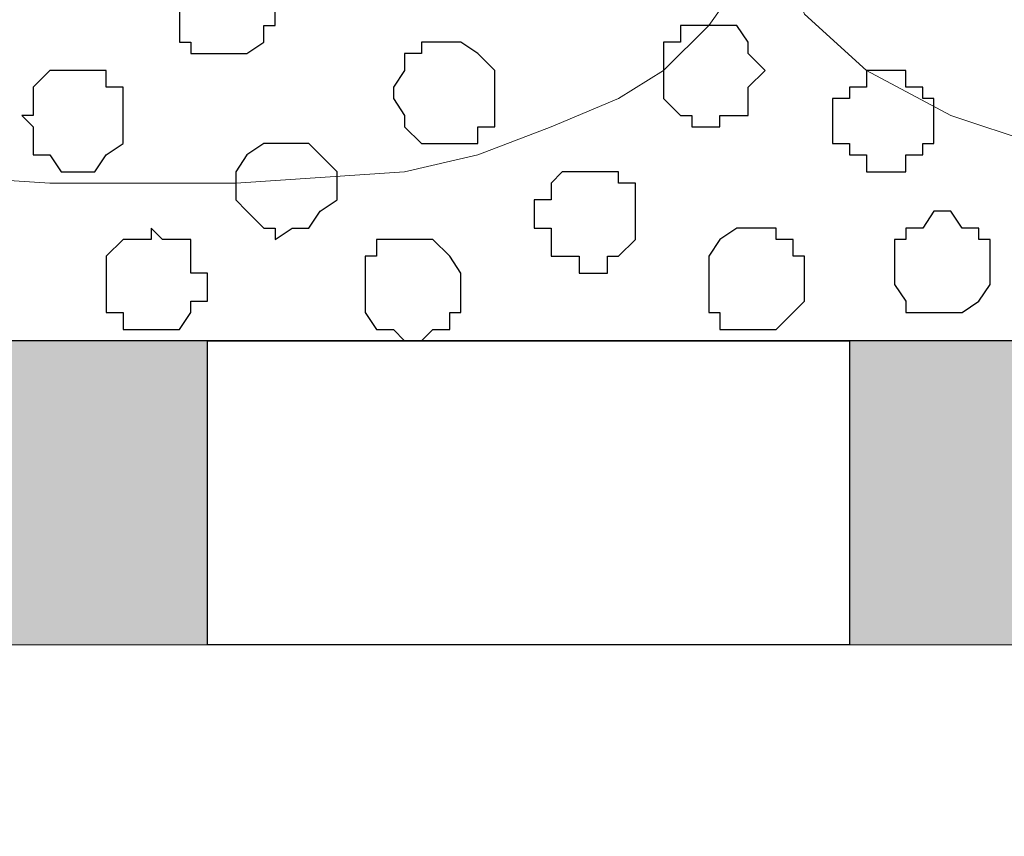
# Model space of a CAD drawing. Units: centimetres. Extents: x -8.5 to 9.2, y -11.1 to 13.4.
# Drawn here: x -4.2 to -3.8, y 4.1 to 4.4 of the extents above; entities that cross this region are included whole.
import ezdxf

# ---------------------------------------------------------------- set-up
doc = ezdxf.new("R2010")
doc.units = ezdxf.units.CM
doc.header["$MEASUREMENT"] = 0
doc.layers.add('Layer 1', color=7, linetype='Continuous')

msp = doc.modelspace()

# ---------------------------------------------------------------- hatches: boundary and pattern name
h = msp.add_hatch(color=256)
edge = h.paths.add_edge_path(flags=16)
edge.add_spline(control_points=[(-4.14514, 4.15431), (-4.14514, 4.15431), (-3.90384, 4.15431), (-3.90384, 4.15431), (-3.90384, 4.15431), (-3.90384, 4.15431), (-3.90384, 4.26861), (-3.90384, 4.26861), (-3.90384, 4.26861), (-3.90384, 4.26861), (-4.14514, 4.26861), (-4.14514, 4.26861), (-4.14514, 4.26861), (-4.14514, 4.26861), (-4.14514, 4.15431), (-4.14514, 4.15431)], knot_values=[0, 0, 0, 0, 0.25, 0.25, 0.25, 0.25, 0.5, 0.5, 0.5, 0.5, 0.75, 0.75, 0.75, 0.75, 1, 1, 1, 1], degree=3, periodic=0)
edge = h.paths.add_edge_path(flags=16)
edge.add_spline(control_points=[(-3.66254, 4.15431), (-3.66254, 4.15431), (-3.42547, 4.15431), (-3.42547, 4.15431), (-3.42547, 4.15431), (-3.42547, 4.15431), (-3.42547, 4.26861), (-3.42547, 4.26861), (-3.42547, 4.26861), (-3.42547, 4.26861), (-3.66254, 4.26861), (-3.66254, 4.26861), (-3.66254, 4.26861), (-3.66254, 4.26861), (-3.66254, 4.15431), (-3.66254, 4.15431)], knot_values=[0, 0, 0, 0, 0.25, 0.25, 0.25, 0.25, 0.5, 0.5, 0.5, 0.5, 0.75, 0.75, 0.75, 0.75, 1, 1, 1, 1], degree=3, periodic=0)
edge = h.paths.add_edge_path(flags=16)
edge.add_spline(control_points=[(-2.21686, 4.15431), (-2.21686, 4.15431), (-1.97979, 4.15431), (-1.97979, 4.15431), (-1.97979, 4.15431), (-1.97979, 4.15431), (-1.97979, 4.26861), (-1.97979, 4.26861), (-1.97979, 4.26861), (-1.97979, 4.26861), (-2.21686, 4.26861), (-2.21686, 4.26861), (-2.21686, 4.26861), (-2.21686, 4.26861), (-2.21686, 4.15431), (-2.21686, 4.15431)], knot_values=[0, 0, 0, 0, 0.25, 0.25, 0.25, 0.25, 0.5, 0.5, 0.5, 0.5, 0.75, 0.75, 0.75, 0.75, 1, 1, 1, 1], degree=3, periodic=0)
edge = h.paths.add_edge_path(flags=16)
edge.add_spline(control_points=[(-2.69946, 4.15431), (-2.69946, 4.15431), (-2.46451, 4.15431), (-2.46451, 4.15431), (-2.46451, 4.15431), (-2.46451, 4.15431), (-2.46451, 4.26861), (-2.46451, 4.26861), (-2.46451, 4.26861), (-2.46451, 4.26861), (-2.69946, 4.26861), (-2.69946, 4.26861), (-2.69946, 4.26861), (-2.69946, 4.26861), (-2.69946, 4.15431), (-2.69946, 4.15431)], knot_values=[0, 0, 0, 0, 0.25, 0.25, 0.25, 0.25, 0.5, 0.5, 0.5, 0.5, 0.75, 0.75, 0.75, 0.75, 1, 1, 1, 1], degree=3, periodic=0)
edge = h.paths.add_edge_path(flags=16)
edge.add_spline(control_points=[(-3.17782, 4.15431), (-3.17782, 4.15431), (-2.94287, 4.15431), (-2.94287, 4.15431), (-2.94287, 4.15431), (-2.94287, 4.15431), (-2.94287, 4.26861), (-2.94287, 4.26861), (-2.94287, 4.26861), (-2.94287, 4.26861), (-3.17782, 4.26861), (-3.17782, 4.26861), (-3.17782, 4.26861), (-3.17782, 4.26861), (-3.17782, 4.15431), (-3.17782, 4.15431)], knot_values=[0, 0, 0, 0, 0.25, 0.25, 0.25, 0.25, 0.5, 0.5, 0.5, 0.5, 0.75, 0.75, 0.75, 0.75, 1, 1, 1, 1], degree=3, periodic=0)
edge = h.paths.add_edge_path()
edge.add_spline(control_points=[(-0.77117, 4.15431), (-0.77117, 4.15431), (-0.55739, 4.15431), (-0.55739, 4.15431), (-0.55739, 4.15431), (-0.55739, 4.15431), (-0.55739, 4.26861), (-0.55739, 4.26861), (-0.55739, 4.26861), (-0.55739, 4.26861), (-0.77117, 4.26861), (-0.77117, 4.26861), (-0.77117, 4.26861), (-0.77117, 4.26861), (-0.77117, 4.15431), (-0.77117, 4.15431)], knot_values=[0, 0, 0, 0, 0.25, 0.25, 0.25, 0.25, 0.5, 0.5, 0.5, 0.5, 0.75, 0.75, 0.75, 0.75, 1, 1, 1, 1], degree=3, periodic=0)
edge = h.paths.add_edge_path(flags=16)
edge.add_spline(control_points=[(-1.25589, 4.15431), (-1.25589, 4.15431), (-1.01882, 4.15431), (-1.01882, 4.15431), (-1.01882, 4.15431), (-1.01882, 4.15431), (-1.01882, 4.26861), (-1.01882, 4.26861), (-1.01882, 4.26861), (-1.01882, 4.26861), (-1.25589, 4.26861), (-1.25589, 4.26861), (-1.25589, 4.26861), (-1.25589, 4.26861), (-1.25589, 4.15431), (-1.25589, 4.15431)], knot_values=[0, 0, 0, 0, 0.25, 0.25, 0.25, 0.25, 0.5, 0.5, 0.5, 0.5, 0.75, 0.75, 0.75, 0.75, 1, 1, 1, 1], degree=3, periodic=0)
edge = h.paths.add_edge_path(flags=16)
edge.add_spline(control_points=[(-1.73426, 4.15431), (-1.73426, 4.15431), (-1.49719, 4.15431), (-1.49719, 4.15431), (-1.49719, 4.15431), (-1.49719, 4.15431), (-1.49719, 4.26861), (-1.49719, 4.26861), (-1.49719, 4.26861), (-1.49719, 4.26861), (-1.73426, 4.26861), (-1.73426, 4.26861), (-1.73426, 4.26861), (-1.73426, 4.26861), (-1.73426, 4.15431), (-1.73426, 4.15431)], knot_values=[0, 0, 0, 0, 0.25, 0.25, 0.25, 0.25, 0.5, 0.5, 0.5, 0.5, 0.75, 0.75, 0.75, 0.75, 1, 1, 1, 1], degree=3, periodic=0)
edge = h.paths.add_edge_path()
edge.add_spline(control_points=[(-4.33352, 4.26866), (-4.33352, 4.26866), (-0.55743, 4.26861), (-0.55743, 4.26861), (-0.55743, 4.26861), (-0.55743, 4.26861), (-0.55739, 4.15431), (-0.55739, 4.15431), (-0.55739, 4.15431), (-0.55739, 4.15431), (-4.33352, 4.15431), (-4.33352, 4.15431), (-4.33352, 4.15431), (-4.33352, 4.15431), (-4.33352, 4.26866), (-4.33352, 4.26866)], knot_values=[0, 0, 0, 0, 0.25, 0.25, 0.25, 0.25, 0.5, 0.5, 0.5, 0.5, 0.75, 0.75, 0.75, 0.75, 1, 1, 1, 1], degree=3, periodic=0)
edge = h.paths.add_edge_path(flags=16)
edge.add_spline(control_points=[(1.10843, 4.15431), (1.10843, 4.15431), (1.34973, 4.15431), (1.34973, 4.15431), (1.34973, 4.15431), (1.34973, 4.15431), (1.34973, 4.26861), (1.34973, 4.26861), (1.34973, 4.26861), (1.34973, 4.26861), (1.10843, 4.26861), (1.10843, 4.26861), (1.10843, 4.26861), (1.10843, 4.26861), (1.10843, 4.15431), (1.10843, 4.15431)], knot_values=[0, 0, 0, 0, 0.25, 0.25, 0.25, 0.25, 0.5, 0.5, 0.5, 0.5, 0.75, 0.75, 0.75, 0.75, 1, 1, 1, 1], degree=3, periodic=0)
edge = h.paths.add_edge_path(flags=17)
edge.add_spline(control_points=[(0.63006, 4.15431), (0.63006, 4.15431), (0.86713, 4.15431), (0.86713, 4.15431), (0.86713, 4.15431), (0.86713, 4.15431), (0.86713, 4.26861), (0.86713, 4.26861), (0.86713, 4.26861), (0.86713, 4.26861), (0.63006, 4.26861), (0.63006, 4.26861), (0.63006, 4.26861), (0.63006, 4.26861), (0.63006, 4.15431), (0.63006, 4.15431)], knot_values=[0, 0, 0, 0, 0.25, 0.25, 0.25, 0.25, 0.5, 0.5, 0.5, 0.5, 0.75, 0.75, 0.75, 0.75, 1, 1, 1, 1], degree=3, periodic=0)
edge = h.paths.add_edge_path(flags=17)
edge.add_spline(control_points=[(0.14746, 4.15431), (0.14746, 4.15431), (0.38241, 4.15431), (0.38241, 4.15431), (0.38241, 4.15431), (0.38241, 4.15431), (0.38241, 4.26861), (0.38241, 4.26861), (0.38241, 4.26861), (0.38241, 4.26861), (0.14746, 4.26861), (0.14746, 4.26861), (0.14746, 4.26861), (0.14746, 4.26861), (0.14746, 4.15431), (0.14746, 4.15431)], knot_values=[0, 0, 0, 0, 0.25, 0.25, 0.25, 0.25, 0.5, 0.5, 0.5, 0.5, 0.75, 0.75, 0.75, 0.75, 1, 1, 1, 1], degree=3, periodic=0)
edge = h.paths.add_edge_path(flags=17)
edge.add_spline(control_points=[(-0.33091, 4.15431), (-0.33091, 4.15431), (-0.09384, 4.15431), (-0.09384, 4.15431), (-0.09384, 4.15431), (-0.09384, 4.15431), (-0.09384, 4.26861), (-0.09384, 4.26861), (-0.09384, 4.26861), (-0.09384, 4.26861), (-0.33091, 4.26861), (-0.33091, 4.26861), (-0.33091, 4.26861), (-0.33091, 4.26861), (-0.33091, 4.15431), (-0.33091, 4.15431)], knot_values=[0, 0, 0, 0, 0.25, 0.25, 0.25, 0.25, 0.5, 0.5, 0.5, 0.5, 0.75, 0.75, 0.75, 0.75, 1, 1, 1, 1], degree=3, periodic=0)
edge = h.paths.add_edge_path()
edge.add_spline(control_points=[(-0.55743, 4.26861), (-0.55743, 4.26861), (1.73073, 4.26861), (1.73073, 4.26861), (1.73073, 4.26861), (1.73073, 4.26861), (1.73073, 2.87161), (1.73073, 2.87161), (1.73073, 2.87161), (1.73073, 2.87161), (2.17734, 2.87161), (2.17734, 2.87161), (2.17734, 2.87161), (2.17734, 2.87161), (2.17734, 2.75308), (2.17734, 2.75308), (2.17734, 2.75308), (2.17734, 2.75308), (1.61431, 2.75308), (1.61431, 2.75308), (1.61431, 2.75308), (1.61431, 2.75308), (1.61431, 4.15431), (1.61431, 4.15431), (1.61431, 4.15431), (1.61431, 4.15431), (-0.55739, 4.15431), (-0.55739, 4.15431), (-0.55739, 4.15431), (-0.55739, 4.15431), (-0.55743, 4.26861), (-0.55743, 4.26861)], knot_values=[0, 0, 0, 0, 0.125, 0.125, 0.125, 0.125, 0.25, 0.25, 0.25, 0.25, 0.375, 0.375, 0.375, 0.375, 0.5, 0.5, 0.5, 0.5, 0.625, 0.625, 0.625, 0.625, 0.75, 0.75, 0.75, 0.75, 0.875, 0.875, 0.875, 0.875, 1, 1, 1, 1], degree=3, periodic=0)
edge = h.paths.add_edge_path(flags=16)
edge.add_spline(control_points=[(1.59103, 4.26861), (1.59103, 4.26861), (1.73073, 4.26861), (1.73073, 4.26861), (1.73073, 4.26861), (1.73073, 4.26861), (1.73073, 4.12256), (1.73073, 4.12256), (1.73073, 4.12256), (1.73073, 4.12256), (1.61431, 4.12256), (1.61431, 4.12256), (1.61431, 4.12256), (1.61431, 4.12256), (1.61431, 4.15431), (1.61431, 4.15431), (1.61431, 4.15431), (1.61431, 4.15431), (1.59103, 4.15431), (1.59103, 4.15431), (1.59103, 4.15431), (1.59103, 4.15431), (1.59103, 4.26861), (1.59103, 4.26861)], knot_values=[0, 0, 0, 0, 0.166667, 0.166667, 0.166667, 0.166667, 0.333333, 0.333333, 0.333333, 0.333333, 0.5, 0.5, 0.5, 0.5, 0.666667, 0.666667, 0.666667, 0.666667, 0.833333, 0.833333, 0.833333, 0.833333, 1, 1, 1, 1], degree=3, periodic=0)
edge = h.paths.add_edge_path(flags=17)
edge.add_spline(control_points=[(1.61431, 3.18699), (1.61431, 3.18699), (1.73073, 3.18699), (1.73073, 3.18699), (1.73073, 3.18699), (1.73073, 3.18699), (1.73073, 3.42406), (1.73073, 3.42406), (1.73073, 3.42406), (1.73073, 3.42406), (1.61431, 3.42406), (1.61431, 3.42406), (1.61431, 3.42406), (1.61431, 3.42406), (1.61431, 3.18699), (1.61431, 3.18699)], knot_values=[0, 0, 0, 0, 0.25, 0.25, 0.25, 0.25, 0.5, 0.5, 0.5, 0.5, 0.75, 0.75, 0.75, 0.75, 1, 1, 1, 1], degree=3, periodic=0)
edge = h.paths.add_edge_path(flags=17)
edge.add_spline(control_points=[(1.61431, 3.66536), (1.61431, 3.66536), (1.73073, 3.66536), (1.73073, 3.66536), (1.73073, 3.66536), (1.73073, 3.66536), (1.73073, 3.90243), (1.73073, 3.90243), (1.73073, 3.90243), (1.73073, 3.90243), (1.61431, 3.90243), (1.61431, 3.90243), (1.61431, 3.90243), (1.61431, 3.90243), (1.61431, 3.66536), (1.61431, 3.66536)], knot_values=[0, 0, 0, 0, 0.25, 0.25, 0.25, 0.25, 0.5, 0.5, 0.5, 0.5, 0.75, 0.75, 0.75, 0.75, 1, 1, 1, 1], degree=3, periodic=0)
edge = h.paths.add_edge_path(flags=16)
edge.add_spline(control_points=[(1.79634, 2.75308), (1.79634, 2.75308), (1.61431, 2.75308), (1.61431, 2.75308), (1.61431, 2.75308), (1.61431, 2.75308), (1.61431, 2.93088), (1.61431, 2.93088), (1.61431, 2.93088), (1.61431, 2.93088), (1.73073, 2.93088), (1.73073, 2.93088), (1.73073, 2.93088), (1.73073, 2.93088), (1.73073, 2.87161), (1.73073, 2.87161), (1.73073, 2.87161), (1.73073, 2.87161), (1.79634, 2.87161), (1.79634, 2.87161), (1.79634, 2.87161), (1.79634, 2.87161), (1.79634, 2.75308), (1.79634, 2.75308)], knot_values=[0, 0, 0, 0, 0.166667, 0.166667, 0.166667, 0.166667, 0.333333, 0.333333, 0.333333, 0.333333, 0.5, 0.5, 0.5, 0.5, 0.666667, 0.666667, 0.666667, 0.666667, 0.833333, 0.833333, 0.833333, 0.833333, 1, 1, 1, 1], degree=3, periodic=0)

# ---------------------------------------------------------------- linework, layer by layer
at = {"layer": 'Layer 1', "color": 34}
msp.add_open_spline([(-4.33352, 5.35446), (-4.33352, 5.35446), (-4.33352, 5.61269), (-4.33352, 5.61269), (-4.33352, 5.61269), (-4.33352, 5.61269), (3.09174, 5.61269), (3.09174, 5.61269), (3.09174, 5.61269), (3.09174, 5.61269), (3.09174, 0.64699), (3.09174, 0.64699), (3.09174, 0.64699), (3.09174, 0.64699), (2.81658, 0.64699), (2.81658, 0.64699), (2.81658, 0.64699), (2.81658, 0.64699), (2.81658, 5.35446), (2.81658, 5.35446), (2.81658, 5.35446), (2.81658, 5.35446), (-4.33352, 5.35446), (-4.33352, 5.35446)], degree=3, knots=[0, 0, 0, 0, 0.166667, 0.166667, 0.166667, 0.166667, 0.333333, 0.333333, 0.333333, 0.333333, 0.5, 0.5, 0.5, 0.5, 0.666667, 0.666667, 0.666667, 0.666667, 0.833333, 0.833333, 0.833333, 0.833333, 1, 1, 1, 1], dxfattribs=at)
at = {"layer": 'Layer 1', "lineweight": 9}
for points, knots in [([(-4.33352, 5.35446), (-4.33352, 5.35446), (-4.33352, 5.61269), (-4.33352, 5.61269), (-4.33352, 5.61269), (-4.33352, 5.61269), (3.09174, 5.61269), (3.09174, 5.61269), (3.09174, 5.61269), (3.09174, 5.61269), (3.09174, 0.64699), (3.09174, 0.64699), (3.09174, 0.64699), (3.09174, 0.64699), (2.81658, 0.64699), (2.81658, 0.64699), (2.81658, 0.64699), (2.81658, 0.64699), (2.81658, 5.35446), (2.81658, 5.35446), (2.81658, 5.35446), (2.81658, 5.35446), (-4.33352, 5.35446), (-4.33352, 5.35446)], [0, 0, 0, 0, 0.166667, 0.166667, 0.166667, 0.166667, 0.333333, 0.333333, 0.333333, 0.333333, 0.5, 0.5, 0.5, 0.5, 0.666667, 0.666667, 0.666667, 0.666667, 0.833333, 0.833333, 0.833333, 0.833333, 1, 1, 1, 1]), ([(2.81658, 5.35446), (2.81658, 5.35446), (-4.33352, 5.35446), (-4.33352, 5.35446), (-4.33352, 5.35446), (-4.33352, 5.35446), (-4.33352, 4.26861), (-4.33352, 4.26861), (-4.33352, 4.26861), (-4.33352, 4.26861), (2.81658, 4.26861), (2.81658, 4.26861), (2.81658, 4.26861), (2.81658, 4.26861), (2.81658, 5.35446), (2.81658, 5.35446)], [0, 0, 0, 0, 0.25, 0.25, 0.25, 0.25, 0.5, 0.5, 0.5, 0.5, 0.75, 0.75, 0.75, 0.75, 1, 1, 1, 1]), ([(-4.17266, 5.20841), (-4.17266, 5.20841), (-4.33987, 4.66654), (-4.33987, 4.66654), (-4.33987, 4.66654), (-4.33987, 4.66654), (-4.33352, 4.35328), (-4.33352, 4.35328), (-4.33352, 4.35328), (-4.33352, 4.35328), (-4.33352, 4.34904), (-4.33352, 4.34904), (-4.33352, 4.34904), (-4.33352, 4.34904), (-4.32717, 4.34904), (-4.32717, 4.34904), (-4.32717, 4.34904), (-4.32717, 4.34904), (-4.27002, 4.33211), (-4.27002, 4.33211), (-4.27002, 4.33211), (-4.27002, 4.33211), (-4.20441, 4.32788), (-4.20441, 4.32788), (-4.20441, 4.32788), (-4.20441, 4.32788), (-4.13456, 4.32788), (-4.13456, 4.32788), (-4.13456, 4.32788), (-4.13456, 4.32788), (-4.07106, 4.33211), (-4.07106, 4.33211), (-4.07106, 4.33211), (-4.07106, 4.33211), (-4.04354, 4.33846), (-4.04354, 4.33846), (-4.04354, 4.33846), (-4.04354, 4.33846), (-4.01602, 4.34904), (-4.01602, 4.34904), (-4.01602, 4.34904), (-4.01602, 4.34904), (-3.99062, 4.35963), (-3.99062, 4.35963), (-3.99062, 4.35963), (-3.99062, 4.35963), (-3.97369, 4.37021), (-3.97369, 4.37021), (-3.97369, 4.37021), (-3.97369, 4.37021), (-3.95676, 4.38714), (-3.95676, 4.38714), (-3.95676, 4.38714), (-3.95676, 4.38714), (-3.94617, 4.40196), (-3.94617, 4.40196), (-3.94617, 4.40196), (-3.94617, 4.40196), (-3.94194, 4.41889), (-3.94194, 4.41889), (-3.94194, 4.41889), (-3.94194, 4.41889), (-3.94194, 4.44006), (-3.94194, 4.44006), (-3.94194, 4.44006), (-3.94194, 4.44006), (-4.17266, 5.20841), (-4.17266, 5.20841)], [0, 0, 0, 0, 0.058824, 0.058824, 0.058824, 0.058824, 0.117647, 0.117647, 0.117647, 0.117647, 0.176471, 0.176471, 0.176471, 0.176471, 0.235294, 0.235294, 0.235294, 0.235294, 0.294118, 0.294118, 0.294118, 0.294118, 0.352941, 0.352941, 0.352941, 0.352941, 0.411765, 0.411765, 0.411765, 0.411765, 0.470588, 0.470588, 0.470588, 0.470588, 0.529412, 0.529412, 0.529412, 0.529412, 0.588235, 0.588235, 0.588235, 0.588235, 0.647059, 0.647059, 0.647059, 0.647059, 0.705882, 0.705882, 0.705882, 0.705882, 0.764706, 0.764706, 0.764706, 0.764706, 0.823529, 0.823529, 0.823529, 0.823529, 0.882353, 0.882353, 0.882353, 0.882353, 0.941176, 0.941176, 0.941176, 0.941176, 1, 1, 1, 1]), ([(-3.70487, 5.20841), (-3.70487, 5.20841), (-3.93136, 4.44641), (-3.93136, 4.44641), (-3.93136, 4.44641), (-3.93136, 4.44641), (-3.93136, 4.41889), (-3.93136, 4.41889), (-3.93136, 4.41889), (-3.93136, 4.41889), (-3.92501, 4.40196), (-3.92501, 4.40196), (-3.92501, 4.40196), (-3.92501, 4.40196), (-3.92077, 4.39138), (-3.92077, 4.39138), (-3.92077, 4.39138), (-3.92077, 4.39138), (-3.89749, 4.37021), (-3.89749, 4.37021), (-3.89749, 4.37021), (-3.89749, 4.37021), (-3.86574, 4.35328), (-3.86574, 4.35328), (-3.86574, 4.35328), (-3.86574, 4.35328), (-3.83399, 4.34269), (-3.83399, 4.34269), (-3.83399, 4.34269), (-3.83399, 4.34269), (-3.79166, 4.33211), (-3.79166, 4.33211), (-3.79166, 4.33211), (-3.79166, 4.33211), (-3.74721, 4.32788), (-3.74721, 4.32788), (-3.74721, 4.32788), (-3.74721, 4.32788), (-3.65619, 4.32788), (-3.65619, 4.32788), (-3.65619, 4.32788), (-3.65619, 4.32788), (-3.60751, 4.33211), (-3.60751, 4.33211), (-3.60751, 4.33211), (-3.60751, 4.33211), (-3.57152, 4.34269), (-3.57152, 4.34269), (-3.57152, 4.34269), (-3.57152, 4.34269), (-3.53342, 4.35328), (-3.53342, 4.35328), (-3.53342, 4.35328), (-3.53342, 4.35328), (-3.50591, 4.37021), (-3.50591, 4.37021), (-3.50591, 4.37021), (-3.50591, 4.37021), (-3.48474, 4.39138), (-3.48474, 4.39138), (-3.48474, 4.39138), (-3.48474, 4.39138), (-3.47416, 4.40196), (-3.47416, 4.40196), (-3.47416, 4.40196), (-3.47416, 4.40196), (-3.47416, 4.44641), (-3.47416, 4.44641), (-3.47416, 4.44641), (-3.47416, 4.44641), (-3.70487, 5.20841), (-3.70487, 5.20841)], [0, 0, 0, 0, 0.055556, 0.055556, 0.055556, 0.055556, 0.111111, 0.111111, 0.111111, 0.111111, 0.166667, 0.166667, 0.166667, 0.166667, 0.222222, 0.222222, 0.222222, 0.222222, 0.277778, 0.277778, 0.277778, 0.277778, 0.333333, 0.333333, 0.333333, 0.333333, 0.388889, 0.388889, 0.388889, 0.388889, 0.444444, 0.444444, 0.444444, 0.444444, 0.5, 0.5, 0.5, 0.5, 0.555556, 0.555556, 0.555556, 0.555556, 0.611111, 0.611111, 0.611111, 0.611111, 0.666667, 0.666667, 0.666667, 0.666667, 0.722222, 0.722222, 0.722222, 0.722222, 0.777778, 0.777778, 0.777778, 0.777778, 0.833333, 0.833333, 0.833333, 0.833333, 0.888889, 0.888889, 0.888889, 0.888889, 0.944444, 0.944444, 0.944444, 0.944444, 1, 1, 1, 1]), ([(-4.33352, 4.26866), (-4.33352, 4.26866), (-0.55743, 4.26861), (-0.55743, 4.26861), (-0.55743, 4.26861), (-0.55743, 4.26861), (-0.55739, 4.15431), (-0.55739, 4.15431), (-0.55739, 4.15431), (-0.55739, 4.15431), (-4.33352, 4.15431), (-4.33352, 4.15431), (-4.33352, 4.15431), (-4.33352, 4.15431), (-4.33352, 4.26866), (-4.33352, 4.26866)], [0, 0, 0, 0, 0.25, 0.25, 0.25, 0.25, 0.5, 0.5, 0.5, 0.5, 0.75, 0.75, 0.75, 0.75, 1, 1, 1, 1]), ([(1.61431, 3.97228), (1.61431, 3.97228), (-4.33352, 3.97228), (-4.33352, 3.97228), (-4.33352, 3.97228), (-4.33352, 3.97228), (-4.33352, 4.15431), (-4.33352, 4.15431), (-4.33352, 4.15431), (-4.33352, 4.15431), (1.61431, 4.15431), (1.61431, 4.15431), (1.61431, 4.15431), (1.61431, 4.15431), (1.61431, 3.97228), (1.61431, 3.97228)], [0, 0, 0, 0, 0.25, 0.25, 0.25, 0.25, 0.5, 0.5, 0.5, 0.5, 0.75, 0.75, 0.75, 0.75, 1, 1, 1, 1])]:
    msp.add_open_spline(points, degree=3, knots=knots, dxfattribs=at)
at = {"layer": 'Layer 1', "color": 254}
msp.add_open_spline([(-4.33352, 4.26861), (-4.33352, 4.26861), (2.81658, 4.26861), (2.81658, 4.26861), (2.81658, 4.26861), (2.81658, 4.26861), (2.81658, 5.35446), (2.81658, 5.35446), (2.81658, 5.35446), (2.81658, 5.35446), (-4.33352, 5.35446), (-4.33352, 5.35446), (-4.33352, 5.35446), (-4.33352, 5.35446), (-4.33352, 4.26861), (-4.33352, 4.26861)], degree=3, knots=[0, 0, 0, 0, 0.25, 0.25, 0.25, 0.25, 0.5, 0.5, 0.5, 0.5, 0.75, 0.75, 0.75, 0.75, 1, 1, 1, 1], dxfattribs=at)
at = {"layer": 'Layer 1', "color": 253}
for points, knots in [([(-4.14091, 4.37656), (-4.14091, 4.37656), (-4.15149, 4.37656), (-4.15149, 4.37656), (-4.15149, 4.37656), (-4.15149, 4.37656), (-4.15149, 4.38079), (-4.15149, 4.38079), (-4.15149, 4.38079), (-4.15149, 4.38079), (-4.15572, 4.38079), (-4.15572, 4.38079), (-4.15572, 4.38079), (-4.15572, 4.38079), (-4.15572, 4.40196), (-4.15572, 4.40196), (-4.15572, 4.40196), (-4.15572, 4.40196), (-4.15149, 4.40831), (-4.15149, 4.40831), (-4.15149, 4.40831), (-4.15149, 4.40831), (-4.14514, 4.40831), (-4.14514, 4.40831), (-4.14514, 4.40831), (-4.14514, 4.40831), (-4.14514, 4.41254), (-4.14514, 4.41254), (-4.14514, 4.41254), (-4.14514, 4.41254), (-4.13456, 4.41254), (-4.13456, 4.41254), (-4.13456, 4.41254), (-4.13456, 4.41254), (-4.13456, 4.40831), (-4.13456, 4.40831), (-4.13456, 4.40831), (-4.13456, 4.40831), (-4.12397, 4.40831), (-4.12397, 4.40831), (-4.12397, 4.40831), (-4.12397, 4.40831), (-4.12397, 4.40196), (-4.12397, 4.40196), (-4.12397, 4.40196), (-4.12397, 4.40196), (-4.11974, 4.39773), (-4.11974, 4.39773), (-4.11974, 4.39773), (-4.11974, 4.39773), (-4.11974, 4.38714), (-4.11974, 4.38714), (-4.11974, 4.38714), (-4.11974, 4.38714), (-4.12397, 4.38714), (-4.12397, 4.38714), (-4.12397, 4.38714), (-4.12397, 4.38714), (-4.12397, 4.38079), (-4.12397, 4.38079), (-4.12397, 4.38079), (-4.12397, 4.38079), (-4.13032, 4.37656), (-4.13032, 4.37656), (-4.13032, 4.37656), (-4.13032, 4.37656), (-4.14091, 4.37656), (-4.14091, 4.37656)], [0, 0, 0, 0, 0.058824, 0.058824, 0.058824, 0.058824, 0.117647, 0.117647, 0.117647, 0.117647, 0.176471, 0.176471, 0.176471, 0.176471, 0.235294, 0.235294, 0.235294, 0.235294, 0.294118, 0.294118, 0.294118, 0.294118, 0.352941, 0.352941, 0.352941, 0.352941, 0.411765, 0.411765, 0.411765, 0.411765, 0.470588, 0.470588, 0.470588, 0.470588, 0.529412, 0.529412, 0.529412, 0.529412, 0.588235, 0.588235, 0.588235, 0.588235, 0.647059, 0.647059, 0.647059, 0.647059, 0.705882, 0.705882, 0.705882, 0.705882, 0.764706, 0.764706, 0.764706, 0.764706, 0.823529, 0.823529, 0.823529, 0.823529, 0.882353, 0.882353, 0.882353, 0.882353, 0.941176, 0.941176, 0.941176, 0.941176, 1, 1, 1, 1]), ([(-3.95676, 4.34904), (-3.95676, 4.34904), (-3.96311, 4.34904), (-3.96311, 4.34904), (-3.96311, 4.34904), (-3.96311, 4.34904), (-3.96311, 4.35328), (-3.96311, 4.35328), (-3.96311, 4.35328), (-3.96311, 4.35328), (-3.96734, 4.35328), (-3.96734, 4.35328), (-3.96734, 4.35328), (-3.96734, 4.35328), (-3.97369, 4.35963), (-3.97369, 4.35963), (-3.97369, 4.35963), (-3.97369, 4.35963), (-3.97369, 4.38079), (-3.97369, 4.38079), (-3.97369, 4.38079), (-3.97369, 4.38079), (-3.96734, 4.38079), (-3.96734, 4.38079), (-3.96734, 4.38079), (-3.96734, 4.38079), (-3.96734, 4.38714), (-3.96734, 4.38714), (-3.96734, 4.38714), (-3.96734, 4.38714), (-3.94617, 4.38714), (-3.94617, 4.38714), (-3.94617, 4.38714), (-3.94617, 4.38714), (-3.94194, 4.38079), (-3.94194, 4.38079), (-3.94194, 4.38079), (-3.94194, 4.38079), (-3.94194, 4.37656), (-3.94194, 4.37656), (-3.94194, 4.37656), (-3.94194, 4.37656), (-3.93559, 4.37021), (-3.93559, 4.37021), (-3.93559, 4.37021), (-3.93559, 4.37021), (-3.94194, 4.36386), (-3.94194, 4.36386), (-3.94194, 4.36386), (-3.94194, 4.36386), (-3.94194, 4.35328), (-3.94194, 4.35328), (-3.94194, 4.35328), (-3.94194, 4.35328), (-3.95252, 4.35328), (-3.95252, 4.35328), (-3.95252, 4.35328), (-3.95252, 4.35328), (-3.95252, 4.34904), (-3.95252, 4.34904), (-3.95252, 4.34904), (-3.95252, 4.34904), (-3.95676, 4.34904), (-3.95676, 4.34904)], [0, 0, 0, 0, 0.0625, 0.0625, 0.0625, 0.0625, 0.125, 0.125, 0.125, 0.125, 0.1875, 0.1875, 0.1875, 0.1875, 0.25, 0.25, 0.25, 0.25, 0.3125, 0.3125, 0.3125, 0.3125, 0.375, 0.375, 0.375, 0.375, 0.4375, 0.4375, 0.4375, 0.4375, 0.5, 0.5, 0.5, 0.5, 0.5625, 0.5625, 0.5625, 0.5625, 0.625, 0.625, 0.625, 0.625, 0.6875, 0.6875, 0.6875, 0.6875, 0.75, 0.75, 0.75, 0.75, 0.8125, 0.8125, 0.8125, 0.8125, 0.875, 0.875, 0.875, 0.875, 0.9375, 0.9375, 0.9375, 0.9375, 1, 1, 1, 1]), ([(-4.05412, 4.34269), (-4.05412, 4.34269), (-4.06471, 4.34269), (-4.06471, 4.34269), (-4.06471, 4.34269), (-4.06471, 4.34269), (-4.07106, 4.34904), (-4.07106, 4.34904), (-4.07106, 4.34904), (-4.07106, 4.34904), (-4.07106, 4.35328), (-4.07106, 4.35328), (-4.07106, 4.35328), (-4.07106, 4.35328), (-4.07529, 4.35963), (-4.07529, 4.35963), (-4.07529, 4.35963), (-4.07529, 4.35963), (-4.07529, 4.36386), (-4.07529, 4.36386), (-4.07529, 4.36386), (-4.07529, 4.36386), (-4.07106, 4.37021), (-4.07106, 4.37021), (-4.07106, 4.37021), (-4.07106, 4.37021), (-4.07106, 4.37656), (-4.07106, 4.37656), (-4.07106, 4.37656), (-4.07106, 4.37656), (-4.06471, 4.37656), (-4.06471, 4.37656), (-4.06471, 4.37656), (-4.06471, 4.37656), (-4.06471, 4.38079), (-4.06471, 4.38079), (-4.06471, 4.38079), (-4.06471, 4.38079), (-4.04989, 4.38079), (-4.04989, 4.38079), (-4.04989, 4.38079), (-4.04989, 4.38079), (-4.04354, 4.37656), (-4.04354, 4.37656), (-4.04354, 4.37656), (-4.04354, 4.37656), (-4.03719, 4.37021), (-4.03719, 4.37021), (-4.03719, 4.37021), (-4.03719, 4.37021), (-4.03719, 4.34904), (-4.03719, 4.34904), (-4.03719, 4.34904), (-4.03719, 4.34904), (-4.04354, 4.34904), (-4.04354, 4.34904), (-4.04354, 4.34904), (-4.04354, 4.34904), (-4.04354, 4.34269), (-4.04354, 4.34269), (-4.04354, 4.34269), (-4.04354, 4.34269), (-4.05412, 4.34269), (-4.05412, 4.34269)], [0, 0, 0, 0, 0.0625, 0.0625, 0.0625, 0.0625, 0.125, 0.125, 0.125, 0.125, 0.1875, 0.1875, 0.1875, 0.1875, 0.25, 0.25, 0.25, 0.25, 0.3125, 0.3125, 0.3125, 0.3125, 0.375, 0.375, 0.375, 0.375, 0.4375, 0.4375, 0.4375, 0.4375, 0.5, 0.5, 0.5, 0.5, 0.5625, 0.5625, 0.5625, 0.5625, 0.625, 0.625, 0.625, 0.625, 0.6875, 0.6875, 0.6875, 0.6875, 0.75, 0.75, 0.75, 0.75, 0.8125, 0.8125, 0.8125, 0.8125, 0.875, 0.875, 0.875, 0.875, 0.9375, 0.9375, 0.9375, 0.9375, 1, 1, 1, 1]), ([(-4.19382, 4.33211), (-4.19382, 4.33211), (-4.20017, 4.33211), (-4.20017, 4.33211), (-4.20017, 4.33211), (-4.20017, 4.33211), (-4.20441, 4.33846), (-4.20441, 4.33846), (-4.20441, 4.33846), (-4.20441, 4.33846), (-4.21076, 4.33846), (-4.21076, 4.33846), (-4.21076, 4.33846), (-4.21076, 4.33846), (-4.21076, 4.34904), (-4.21076, 4.34904), (-4.21076, 4.34904), (-4.21076, 4.34904), (-4.21499, 4.35328), (-4.21499, 4.35328), (-4.21499, 4.35328), (-4.21499, 4.35328), (-4.21076, 4.35328), (-4.21076, 4.35328), (-4.21076, 4.35328), (-4.21076, 4.35328), (-4.21076, 4.36386), (-4.21076, 4.36386), (-4.21076, 4.36386), (-4.21076, 4.36386), (-4.20441, 4.37021), (-4.20441, 4.37021), (-4.20441, 4.37021), (-4.20441, 4.37021), (-4.18324, 4.37021), (-4.18324, 4.37021), (-4.18324, 4.37021), (-4.18324, 4.37021), (-4.18324, 4.36386), (-4.18324, 4.36386), (-4.18324, 4.36386), (-4.18324, 4.36386), (-4.17689, 4.36386), (-4.17689, 4.36386), (-4.17689, 4.36386), (-4.17689, 4.36386), (-4.17689, 4.34269), (-4.17689, 4.34269), (-4.17689, 4.34269), (-4.17689, 4.34269), (-4.18324, 4.33846), (-4.18324, 4.33846), (-4.18324, 4.33846), (-4.18324, 4.33846), (-4.18747, 4.33211), (-4.18747, 4.33211), (-4.18747, 4.33211), (-4.18747, 4.33211), (-4.19382, 4.33211), (-4.19382, 4.33211)], [0, 0, 0, 0, 0.066667, 0.066667, 0.066667, 0.066667, 0.133333, 0.133333, 0.133333, 0.133333, 0.2, 0.2, 0.2, 0.2, 0.266667, 0.266667, 0.266667, 0.266667, 0.333333, 0.333333, 0.333333, 0.333333, 0.4, 0.4, 0.4, 0.4, 0.466667, 0.466667, 0.466667, 0.466667, 0.533333, 0.533333, 0.533333, 0.533333, 0.6, 0.6, 0.6, 0.6, 0.666667, 0.666667, 0.666667, 0.666667, 0.733333, 0.733333, 0.733333, 0.733333, 0.8, 0.8, 0.8, 0.8, 0.866667, 0.866667, 0.866667, 0.866667, 0.933333, 0.933333, 0.933333, 0.933333, 1, 1, 1, 1]), ([(-3.88691, 4.33211), (-3.88691, 4.33211), (-3.89749, 4.33211), (-3.89749, 4.33211), (-3.89749, 4.33211), (-3.89749, 4.33211), (-3.89749, 4.33846), (-3.89749, 4.33846), (-3.89749, 4.33846), (-3.89749, 4.33846), (-3.90384, 4.33846), (-3.90384, 4.33846), (-3.90384, 4.33846), (-3.90384, 4.33846), (-3.90384, 4.34269), (-3.90384, 4.34269), (-3.90384, 4.34269), (-3.90384, 4.34269), (-3.91019, 4.34269), (-3.91019, 4.34269), (-3.91019, 4.34269), (-3.91019, 4.34269), (-3.91019, 4.35963), (-3.91019, 4.35963), (-3.91019, 4.35963), (-3.91019, 4.35963), (-3.90384, 4.35963), (-3.90384, 4.35963), (-3.90384, 4.35963), (-3.90384, 4.35963), (-3.90384, 4.36386), (-3.90384, 4.36386), (-3.90384, 4.36386), (-3.90384, 4.36386), (-3.89749, 4.36386), (-3.89749, 4.36386), (-3.89749, 4.36386), (-3.89749, 4.36386), (-3.89749, 4.37021), (-3.89749, 4.37021), (-3.89749, 4.37021), (-3.89749, 4.37021), (-3.88267, 4.37021), (-3.88267, 4.37021), (-3.88267, 4.37021), (-3.88267, 4.37021), (-3.88267, 4.36386), (-3.88267, 4.36386), (-3.88267, 4.36386), (-3.88267, 4.36386), (-3.87632, 4.36386), (-3.87632, 4.36386), (-3.87632, 4.36386), (-3.87632, 4.36386), (-3.87632, 4.35963), (-3.87632, 4.35963), (-3.87632, 4.35963), (-3.87632, 4.35963), (-3.87209, 4.35963), (-3.87209, 4.35963), (-3.87209, 4.35963), (-3.87209, 4.35963), (-3.87209, 4.34269), (-3.87209, 4.34269), (-3.87209, 4.34269), (-3.87209, 4.34269), (-3.87632, 4.34269), (-3.87632, 4.34269), (-3.87632, 4.34269), (-3.87632, 4.34269), (-3.87632, 4.33846), (-3.87632, 4.33846), (-3.87632, 4.33846), (-3.87632, 4.33846), (-3.88267, 4.33846), (-3.88267, 4.33846), (-3.88267, 4.33846), (-3.88267, 4.33846), (-3.88267, 4.33211), (-3.88267, 4.33211), (-3.88267, 4.33211), (-3.88267, 4.33211), (-3.88691, 4.33211), (-3.88691, 4.33211)], [0, 0, 0, 0, 0.047619, 0.047619, 0.047619, 0.047619, 0.095238, 0.095238, 0.095238, 0.095238, 0.142857, 0.142857, 0.142857, 0.142857, 0.190476, 0.190476, 0.190476, 0.190476, 0.238095, 0.238095, 0.238095, 0.238095, 0.285714, 0.285714, 0.285714, 0.285714, 0.333333, 0.333333, 0.333333, 0.333333, 0.380952, 0.380952, 0.380952, 0.380952, 0.428571, 0.428571, 0.428571, 0.428571, 0.47619, 0.47619, 0.47619, 0.47619, 0.52381, 0.52381, 0.52381, 0.52381, 0.571429, 0.571429, 0.571429, 0.571429, 0.619048, 0.619048, 0.619048, 0.619048, 0.666667, 0.666667, 0.666667, 0.666667, 0.714286, 0.714286, 0.714286, 0.714286, 0.761905, 0.761905, 0.761905, 0.761905, 0.809524, 0.809524, 0.809524, 0.809524, 0.857143, 0.857143, 0.857143, 0.857143, 0.904762, 0.904762, 0.904762, 0.904762, 0.952381, 0.952381, 0.952381, 0.952381, 1, 1, 1, 1]), ([(-4.11974, 4.30671), (-4.11974, 4.30671), (-4.11974, 4.31094), (-4.11974, 4.31094), (-4.11974, 4.31094), (-4.11974, 4.31094), (-4.12397, 4.31094), (-4.12397, 4.31094), (-4.12397, 4.31094), (-4.12397, 4.31094), (-4.13032, 4.31729), (-4.13032, 4.31729), (-4.13032, 4.31729), (-4.13032, 4.31729), (-4.13456, 4.32153), (-4.13456, 4.32153), (-4.13456, 4.32153), (-4.13456, 4.32153), (-4.13456, 4.33211), (-4.13456, 4.33211), (-4.13456, 4.33211), (-4.13456, 4.33211), (-4.13032, 4.33846), (-4.13032, 4.33846), (-4.13032, 4.33846), (-4.13032, 4.33846), (-4.12397, 4.34269), (-4.12397, 4.34269), (-4.12397, 4.34269), (-4.12397, 4.34269), (-4.10704, 4.34269), (-4.10704, 4.34269), (-4.10704, 4.34269), (-4.10704, 4.34269), (-4.10281, 4.33846), (-4.10281, 4.33846), (-4.10281, 4.33846), (-4.10281, 4.33846), (-4.09646, 4.33211), (-4.09646, 4.33211), (-4.09646, 4.33211), (-4.09646, 4.33211), (-4.09646, 4.32153), (-4.09646, 4.32153), (-4.09646, 4.32153), (-4.09646, 4.32153), (-4.10281, 4.31729), (-4.10281, 4.31729), (-4.10281, 4.31729), (-4.10281, 4.31729), (-4.10704, 4.31094), (-4.10704, 4.31094), (-4.10704, 4.31094), (-4.10704, 4.31094), (-4.11339, 4.31094), (-4.11339, 4.31094), (-4.11339, 4.31094), (-4.11339, 4.31094), (-4.11974, 4.30671), (-4.11974, 4.30671)], [0, 0, 0, 0, 0.066667, 0.066667, 0.066667, 0.066667, 0.133333, 0.133333, 0.133333, 0.133333, 0.2, 0.2, 0.2, 0.2, 0.266667, 0.266667, 0.266667, 0.266667, 0.333333, 0.333333, 0.333333, 0.333333, 0.4, 0.4, 0.4, 0.4, 0.466667, 0.466667, 0.466667, 0.466667, 0.533333, 0.533333, 0.533333, 0.533333, 0.6, 0.6, 0.6, 0.6, 0.666667, 0.666667, 0.666667, 0.666667, 0.733333, 0.733333, 0.733333, 0.733333, 0.8, 0.8, 0.8, 0.8, 0.866667, 0.866667, 0.866667, 0.866667, 0.933333, 0.933333, 0.933333, 0.933333, 1, 1, 1, 1]), ([(-4.00121, 4.29401), (-4.00121, 4.29401), (-4.00544, 4.29401), (-4.00544, 4.29401), (-4.00544, 4.29401), (-4.00544, 4.29401), (-4.00544, 4.30036), (-4.00544, 4.30036), (-4.00544, 4.30036), (-4.00544, 4.30036), (-4.01602, 4.30036), (-4.01602, 4.30036), (-4.01602, 4.30036), (-4.01602, 4.30036), (-4.01602, 4.31094), (-4.01602, 4.31094), (-4.01602, 4.31094), (-4.01602, 4.31094), (-4.02237, 4.31094), (-4.02237, 4.31094), (-4.02237, 4.31094), (-4.02237, 4.31094), (-4.02237, 4.32153), (-4.02237, 4.32153), (-4.02237, 4.32153), (-4.02237, 4.32153), (-4.01602, 4.32153), (-4.01602, 4.32153), (-4.01602, 4.32153), (-4.01602, 4.32153), (-4.01602, 4.32788), (-4.01602, 4.32788), (-4.01602, 4.32788), (-4.01602, 4.32788), (-4.01179, 4.33211), (-4.01179, 4.33211), (-4.01179, 4.33211), (-4.01179, 4.33211), (-3.99062, 4.33211), (-3.99062, 4.33211), (-3.99062, 4.33211), (-3.99062, 4.33211), (-3.99062, 4.32788), (-3.99062, 4.32788), (-3.99062, 4.32788), (-3.99062, 4.32788), (-3.98427, 4.32788), (-3.98427, 4.32788), (-3.98427, 4.32788), (-3.98427, 4.32788), (-3.98427, 4.30671), (-3.98427, 4.30671), (-3.98427, 4.30671), (-3.98427, 4.30671), (-3.99062, 4.30036), (-3.99062, 4.30036), (-3.99062, 4.30036), (-3.99062, 4.30036), (-3.99486, 4.30036), (-3.99486, 4.30036), (-3.99486, 4.30036), (-3.99486, 4.30036), (-3.99486, 4.29401), (-3.99486, 4.29401), (-3.99486, 4.29401), (-3.99486, 4.29401), (-4.00121, 4.29401), (-4.00121, 4.29401)], [0, 0, 0, 0, 0.058824, 0.058824, 0.058824, 0.058824, 0.117647, 0.117647, 0.117647, 0.117647, 0.176471, 0.176471, 0.176471, 0.176471, 0.235294, 0.235294, 0.235294, 0.235294, 0.294118, 0.294118, 0.294118, 0.294118, 0.352941, 0.352941, 0.352941, 0.352941, 0.411765, 0.411765, 0.411765, 0.411765, 0.470588, 0.470588, 0.470588, 0.470588, 0.529412, 0.529412, 0.529412, 0.529412, 0.588235, 0.588235, 0.588235, 0.588235, 0.647059, 0.647059, 0.647059, 0.647059, 0.705882, 0.705882, 0.705882, 0.705882, 0.764706, 0.764706, 0.764706, 0.764706, 0.823529, 0.823529, 0.823529, 0.823529, 0.882353, 0.882353, 0.882353, 0.882353, 0.941176, 0.941176, 0.941176, 0.941176, 1, 1, 1, 1]), ([(-3.87209, 4.27919), (-3.87209, 4.27919), (-3.88267, 4.27919), (-3.88267, 4.27919), (-3.88267, 4.27919), (-3.88267, 4.27919), (-3.88267, 4.28343), (-3.88267, 4.28343), (-3.88267, 4.28343), (-3.88267, 4.28343), (-3.88691, 4.28978), (-3.88691, 4.28978), (-3.88691, 4.28978), (-3.88691, 4.28978), (-3.88691, 4.30671), (-3.88691, 4.30671), (-3.88691, 4.30671), (-3.88691, 4.30671), (-3.88267, 4.30671), (-3.88267, 4.30671), (-3.88267, 4.30671), (-3.88267, 4.30671), (-3.88267, 4.31094), (-3.88267, 4.31094), (-3.88267, 4.31094), (-3.88267, 4.31094), (-3.87632, 4.31094), (-3.87632, 4.31094), (-3.87632, 4.31094), (-3.87632, 4.31094), (-3.87209, 4.31729), (-3.87209, 4.31729), (-3.87209, 4.31729), (-3.87209, 4.31729), (-3.86574, 4.31729), (-3.86574, 4.31729), (-3.86574, 4.31729), (-3.86574, 4.31729), (-3.86151, 4.31094), (-3.86151, 4.31094), (-3.86151, 4.31094), (-3.86151, 4.31094), (-3.85516, 4.31094), (-3.85516, 4.31094), (-3.85516, 4.31094), (-3.85516, 4.31094), (-3.85516, 4.30671), (-3.85516, 4.30671), (-3.85516, 4.30671), (-3.85516, 4.30671), (-3.85092, 4.30671), (-3.85092, 4.30671), (-3.85092, 4.30671), (-3.85092, 4.30671), (-3.85092, 4.28978), (-3.85092, 4.28978), (-3.85092, 4.28978), (-3.85092, 4.28978), (-3.85516, 4.28343), (-3.85516, 4.28343), (-3.85516, 4.28343), (-3.85516, 4.28343), (-3.86151, 4.27919), (-3.86151, 4.27919), (-3.86151, 4.27919), (-3.86151, 4.27919), (-3.87209, 4.27919), (-3.87209, 4.27919)], [0, 0, 0, 0, 0.058824, 0.058824, 0.058824, 0.058824, 0.117647, 0.117647, 0.117647, 0.117647, 0.176471, 0.176471, 0.176471, 0.176471, 0.235294, 0.235294, 0.235294, 0.235294, 0.294118, 0.294118, 0.294118, 0.294118, 0.352941, 0.352941, 0.352941, 0.352941, 0.411765, 0.411765, 0.411765, 0.411765, 0.470588, 0.470588, 0.470588, 0.470588, 0.529412, 0.529412, 0.529412, 0.529412, 0.588235, 0.588235, 0.588235, 0.588235, 0.647059, 0.647059, 0.647059, 0.647059, 0.705882, 0.705882, 0.705882, 0.705882, 0.764706, 0.764706, 0.764706, 0.764706, 0.823529, 0.823529, 0.823529, 0.823529, 0.882353, 0.882353, 0.882353, 0.882353, 0.941176, 0.941176, 0.941176, 0.941176, 1, 1, 1, 1]), ([(-4.16631, 4.27284), (-4.16631, 4.27284), (-4.17689, 4.27284), (-4.17689, 4.27284), (-4.17689, 4.27284), (-4.17689, 4.27284), (-4.17689, 4.27919), (-4.17689, 4.27919), (-4.17689, 4.27919), (-4.17689, 4.27919), (-4.18324, 4.27919), (-4.18324, 4.27919), (-4.18324, 4.27919), (-4.18324, 4.27919), (-4.18324, 4.30036), (-4.18324, 4.30036), (-4.18324, 4.30036), (-4.18324, 4.30036), (-4.17689, 4.30671), (-4.17689, 4.30671), (-4.17689, 4.30671), (-4.17689, 4.30671), (-4.16631, 4.30671), (-4.16631, 4.30671), (-4.16631, 4.30671), (-4.16631, 4.30671), (-4.16631, 4.31094), (-4.16631, 4.31094), (-4.16631, 4.31094), (-4.16631, 4.31094), (-4.16207, 4.30671), (-4.16207, 4.30671), (-4.16207, 4.30671), (-4.16207, 4.30671), (-4.15149, 4.30671), (-4.15149, 4.30671), (-4.15149, 4.30671), (-4.15149, 4.30671), (-4.15149, 4.29401), (-4.15149, 4.29401), (-4.15149, 4.29401), (-4.15149, 4.29401), (-4.14514, 4.29401), (-4.14514, 4.29401), (-4.14514, 4.29401), (-4.14514, 4.29401), (-4.14514, 4.28343), (-4.14514, 4.28343), (-4.14514, 4.28343), (-4.14514, 4.28343), (-4.15149, 4.28343), (-4.15149, 4.28343), (-4.15149, 4.28343), (-4.15149, 4.28343), (-4.15149, 4.27919), (-4.15149, 4.27919), (-4.15149, 4.27919), (-4.15149, 4.27919), (-4.15572, 4.27284), (-4.15572, 4.27284), (-4.15572, 4.27284), (-4.15572, 4.27284), (-4.16631, 4.27284), (-4.16631, 4.27284)], [0, 0, 0, 0, 0.0625, 0.0625, 0.0625, 0.0625, 0.125, 0.125, 0.125, 0.125, 0.1875, 0.1875, 0.1875, 0.1875, 0.25, 0.25, 0.25, 0.25, 0.3125, 0.3125, 0.3125, 0.3125, 0.375, 0.375, 0.375, 0.375, 0.4375, 0.4375, 0.4375, 0.4375, 0.5, 0.5, 0.5, 0.5, 0.5625, 0.5625, 0.5625, 0.5625, 0.625, 0.625, 0.625, 0.625, 0.6875, 0.6875, 0.6875, 0.6875, 0.75, 0.75, 0.75, 0.75, 0.8125, 0.8125, 0.8125, 0.8125, 0.875, 0.875, 0.875, 0.875, 0.9375, 0.9375, 0.9375, 0.9375, 1, 1, 1, 1]), ([(-3.94194, 4.27284), (-3.94194, 4.27284), (-3.95252, 4.27284), (-3.95252, 4.27284), (-3.95252, 4.27284), (-3.95252, 4.27284), (-3.95252, 4.27919), (-3.95252, 4.27919), (-3.95252, 4.27919), (-3.95252, 4.27919), (-3.95676, 4.27919), (-3.95676, 4.27919), (-3.95676, 4.27919), (-3.95676, 4.27919), (-3.95676, 4.30036), (-3.95676, 4.30036), (-3.95676, 4.30036), (-3.95676, 4.30036), (-3.95252, 4.30671), (-3.95252, 4.30671), (-3.95252, 4.30671), (-3.95252, 4.30671), (-3.94617, 4.31094), (-3.94617, 4.31094), (-3.94617, 4.31094), (-3.94617, 4.31094), (-3.93136, 4.31094), (-3.93136, 4.31094), (-3.93136, 4.31094), (-3.93136, 4.31094), (-3.93136, 4.30671), (-3.93136, 4.30671), (-3.93136, 4.30671), (-3.93136, 4.30671), (-3.92501, 4.30671), (-3.92501, 4.30671), (-3.92501, 4.30671), (-3.92501, 4.30671), (-3.92501, 4.30036), (-3.92501, 4.30036), (-3.92501, 4.30036), (-3.92501, 4.30036), (-3.92077, 4.30036), (-3.92077, 4.30036), (-3.92077, 4.30036), (-3.92077, 4.30036), (-3.92077, 4.28343), (-3.92077, 4.28343), (-3.92077, 4.28343), (-3.92077, 4.28343), (-3.92501, 4.27919), (-3.92501, 4.27919), (-3.92501, 4.27919), (-3.92501, 4.27919), (-3.93136, 4.27284), (-3.93136, 4.27284), (-3.93136, 4.27284), (-3.93136, 4.27284), (-3.94194, 4.27284), (-3.94194, 4.27284)], [0, 0, 0, 0, 0.066667, 0.066667, 0.066667, 0.066667, 0.133333, 0.133333, 0.133333, 0.133333, 0.2, 0.2, 0.2, 0.2, 0.266667, 0.266667, 0.266667, 0.266667, 0.333333, 0.333333, 0.333333, 0.333333, 0.4, 0.4, 0.4, 0.4, 0.466667, 0.466667, 0.466667, 0.466667, 0.533333, 0.533333, 0.533333, 0.533333, 0.6, 0.6, 0.6, 0.6, 0.666667, 0.666667, 0.666667, 0.666667, 0.733333, 0.733333, 0.733333, 0.733333, 0.8, 0.8, 0.8, 0.8, 0.866667, 0.866667, 0.866667, 0.866667, 0.933333, 0.933333, 0.933333, 0.933333, 1, 1, 1, 1])]:
    msp.add_open_spline(points, degree=3, knots=knots, dxfattribs=at)
at = {"layer": 'Layer 1', "color": 251}
msp.add_open_spline([(-4.07106, 4.26861), (-4.07106, 4.26861), (-4.07529, 4.27284), (-4.07529, 4.27284), (-4.07529, 4.27284), (-4.07529, 4.27284), (-4.08164, 4.27284), (-4.08164, 4.27284), (-4.08164, 4.27284), (-4.08164, 4.27284), (-4.08587, 4.27919), (-4.08587, 4.27919), (-4.08587, 4.27919), (-4.08587, 4.27919), (-4.08587, 4.30036), (-4.08587, 4.30036), (-4.08587, 4.30036), (-4.08587, 4.30036), (-4.08164, 4.30036), (-4.08164, 4.30036), (-4.08164, 4.30036), (-4.08164, 4.30036), (-4.08164, 4.30671), (-4.08164, 4.30671), (-4.08164, 4.30671), (-4.08164, 4.30671), (-4.06047, 4.30671), (-4.06047, 4.30671), (-4.06047, 4.30671), (-4.06047, 4.30671), (-4.05412, 4.30036), (-4.05412, 4.30036), (-4.05412, 4.30036), (-4.05412, 4.30036), (-4.04989, 4.29401), (-4.04989, 4.29401), (-4.04989, 4.29401), (-4.04989, 4.29401), (-4.04989, 4.27919), (-4.04989, 4.27919), (-4.04989, 4.27919), (-4.04989, 4.27919), (-4.05412, 4.27919), (-4.05412, 4.27919), (-4.05412, 4.27919), (-4.05412, 4.27919), (-4.05412, 4.27284), (-4.05412, 4.27284), (-4.05412, 4.27284), (-4.05412, 4.27284), (-4.06047, 4.27284), (-4.06047, 4.27284), (-4.06047, 4.27284), (-4.06047, 4.27284), (-4.06471, 4.26861), (-4.06471, 4.26861), (-4.06471, 4.26861), (-4.06471, 4.26861), (-4.07106, 4.26861), (-4.07106, 4.26861)], degree=3, knots=[0, 0, 0, 0, 0.066667, 0.066667, 0.066667, 0.066667, 0.133333, 0.133333, 0.133333, 0.133333, 0.2, 0.2, 0.2, 0.2, 0.266667, 0.266667, 0.266667, 0.266667, 0.333333, 0.333333, 0.333333, 0.333333, 0.4, 0.4, 0.4, 0.4, 0.466667, 0.466667, 0.466667, 0.466667, 0.533333, 0.533333, 0.533333, 0.533333, 0.6, 0.6, 0.6, 0.6, 0.666667, 0.666667, 0.666667, 0.666667, 0.733333, 0.733333, 0.733333, 0.733333, 0.8, 0.8, 0.8, 0.8, 0.866667, 0.866667, 0.866667, 0.866667, 0.933333, 0.933333, 0.933333, 0.933333, 1, 1, 1, 1], dxfattribs=at)
at = {"layer": 'Layer 1'}
msp.add_open_spline([(-4.14514, 4.15431), (-4.14514, 4.15431), (-3.90384, 4.15431), (-3.90384, 4.15431), (-3.90384, 4.15431), (-3.90384, 4.15431), (-3.90384, 4.26861), (-3.90384, 4.26861), (-3.90384, 4.26861), (-3.90384, 4.26861), (-4.14514, 4.26861), (-4.14514, 4.26861), (-4.14514, 4.26861), (-4.14514, 4.26861), (-4.14514, 4.15431), (-4.14514, 4.15431)], degree=3, knots=[0, 0, 0, 0, 0.25, 0.25, 0.25, 0.25, 0.5, 0.5, 0.5, 0.5, 0.75, 0.75, 0.75, 0.75, 1, 1, 1, 1], dxfattribs=at)

doc.saveas('drawing.dxf')
